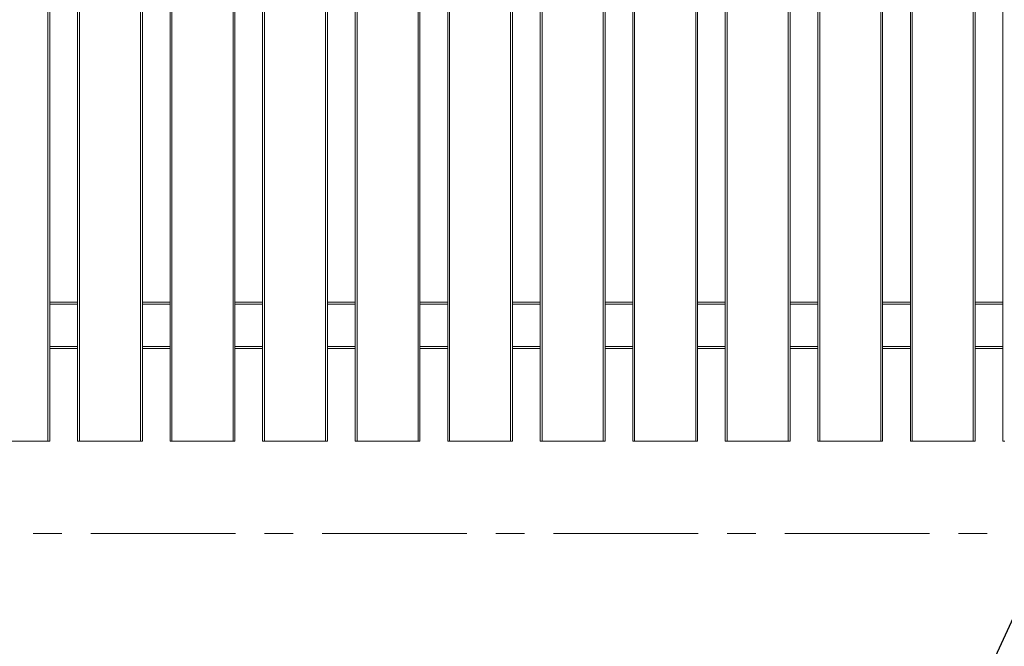
# Model space of a CAD drawing. Units: millimetres. Extents: x 0 to 420, y 0 to 297.
# Drawn here: x 220 to 263, y 158 to 185 of the extents above; entities that cross this region are included whole.
import ezdxf

# ---------------------------------------------------------------- set-up
doc = ezdxf.new("R2010")
doc.units = ezdxf.units.MM
doc.header["$MEASUREMENT"] = 0
doc.layers.add('Layer 1', color=7, linetype='Continuous', lineweight=0)

# ---------------------------------------------------------------- blocks, each defined once
blk = doc.blocks.new('Block_0')
at = {"layer": 'Layer 1', "color": 18, "lineweight": 15, "true_color": 0x000000}
for p, q in [((221.626, 239.127), (221.626, 167.129)), ((222.986, 239.127), (222.986, 167.129)), ((225.626, 239.127), (225.626, 167.129)), ((226.986, 239.127), (226.986, 167.129)), ((229.626, 239.127), (229.626, 167.129)), ((230.986, 239.127), (230.986, 167.129)), ((233.626, 239.127), (233.626, 167.129)), ((234.986, 239.127), (234.986, 167.129)), ((237.625, 239.127), (237.625, 167.129)), ((238.986, 239.127), (238.986, 167.129)), ((241.626, 239.127), (241.626, 167.129)), ((242.985, 239.127), (242.985, 167.129)), ((245.625, 239.127), (245.625, 167.129)), ((246.985, 239.127), (246.985, 167.129)), ((249.625, 239.127), (249.625, 167.129)), ((250.985, 239.127), (250.985, 167.129)), ((253.625, 239.127), (253.625, 167.129)), ((254.985, 239.127), (254.985, 167.129)), ((257.625, 239.127), (257.625, 167.129)), ((258.985, 239.127), (258.985, 167.129)), ((261.625, 239.127), (261.625, 167.129)), ((222.906, 173.049), (221.706, 173.049)), ((226.906, 173.049), (225.706, 173.049)), ((230.906, 173.049), (229.706, 173.049)), ((234.906, 173.049), (233.706, 173.049)), ((238.906, 173.049), (237.705, 173.049)), ((242.905, 173.049), (241.706, 173.049)), ((246.905, 173.049), (245.705, 173.049)), ((250.905, 173.049), (249.705, 173.049)), ((254.905, 173.049), (253.705, 173.049)), ((258.905, 173.049), (257.705, 173.049)), ((262.905, 173.049), (261.705, 173.049)), ((222.906, 171.209), (221.706, 171.209)), ((226.906, 171.209), (225.706, 171.209)), ((230.906, 171.209), (229.706, 171.209)), ((234.906, 171.209), (233.706, 171.209)), ((238.906, 171.209), (237.705, 171.209)), ((242.905, 171.209), (241.706, 171.209)), ((246.905, 171.209), (245.705, 171.209)), ((250.905, 171.209), (249.705, 171.209)), ((254.905, 171.209), (253.705, 171.209)), ((258.905, 171.209), (257.705, 171.209)), ((262.905, 171.209), (261.705, 171.209))]:
    blk.add_line(p, q, dxfattribs=at)
at = {"layer": 'Layer 1', "color": 18, "lineweight": 13, "true_color": 0x000000}
for p, q in [((221.706, 239.127), (221.706, 167.129)), ((222.906, 239.127), (222.906, 167.129)), ((225.706, 239.127), (225.706, 167.129)), ((226.906, 239.127), (226.906, 167.129)), ((229.706, 239.127), (229.706, 167.129)), ((230.906, 239.127), (230.906, 167.129)), ((233.706, 239.127), (233.706, 167.129)), ((234.906, 239.127), (234.906, 167.129)), ((237.705, 239.127), (237.705, 167.129)), ((238.906, 239.127), (238.906, 167.129)), ((241.706, 239.127), (241.706, 167.129)), ((242.905, 239.127), (242.905, 167.129)), ((245.705, 239.127), (245.705, 167.129)), ((246.905, 239.127), (246.905, 167.129)), ((249.705, 239.127), (249.705, 167.129)), ((250.905, 239.127), (250.905, 167.129)), ((253.705, 239.127), (253.705, 167.129)), ((254.905, 239.127), (254.905, 167.129)), ((257.705, 239.127), (257.705, 167.129)), ((258.905, 239.127), (258.905, 167.129)), ((261.705, 239.127), (261.705, 167.129)), ((262.905, 239.127), (262.905, 167.129)), ((222.906, 173.129), (221.706, 173.129)), ((226.906, 173.129), (225.706, 173.129)), ((230.906, 173.129), (229.706, 173.129)), ((234.906, 173.129), (233.706, 173.129)), ((238.906, 173.129), (237.705, 173.129)), ((242.905, 173.129), (241.706, 173.129)), ((246.905, 173.129), (245.705, 173.129)), ((250.905, 173.129), (249.705, 173.129)), ((254.905, 173.129), (253.705, 173.129)), ((258.905, 173.129), (257.705, 173.129)), ((262.905, 173.129), (261.705, 173.129)), ((222.906, 171.129), (221.706, 171.129)), ((226.906, 171.129), (225.706, 171.129)), ((230.906, 171.129), (229.706, 171.129)), ((234.906, 171.129), (233.706, 171.129)), ((238.906, 171.129), (237.705, 171.129)), ((242.905, 171.129), (241.706, 171.129)), ((246.905, 171.129), (245.705, 171.129)), ((250.905, 171.129), (249.705, 171.129)), ((254.905, 171.129), (253.705, 171.129)), ((258.905, 171.129), (257.705, 171.129)), ((262.905, 171.129), (261.705, 171.129)), ((221.626, 167.129), (218.986, 167.129)), ((221.626, 167.129), (221.706, 167.129)), ((222.986, 167.129), (222.906, 167.129)), ((225.626, 167.129), (222.986, 167.129)), ((225.626, 167.129), (225.706, 167.129)), ((226.986, 167.129), (226.906, 167.129)), ((229.626, 167.129), (226.986, 167.129)), ((229.626, 167.129), (229.706, 167.129)), ((230.986, 167.129), (230.906, 167.129)), ((233.626, 167.129), (230.986, 167.129)), ((233.626, 167.129), (233.706, 167.129)), ((234.986, 167.129), (234.906, 167.129)), ((237.625, 167.129), (234.986, 167.129)), ((237.625, 167.129), (237.705, 167.129)), ((238.986, 167.129), (238.906, 167.129)), ((241.626, 167.129), (238.986, 167.129)), ((241.626, 167.129), (241.706, 167.129)), ((242.985, 167.129), (242.905, 167.129)), ((245.625, 167.129), (242.985, 167.129)), ((245.625, 167.129), (245.705, 167.129)), ((246.985, 167.129), (246.905, 167.129)), ((249.625, 167.129), (246.985, 167.129)), ((249.625, 167.129), (249.705, 167.129)), ((250.985, 167.129), (250.905, 167.129)), ((253.625, 167.129), (250.985, 167.129)), ((253.625, 167.129), (253.705, 167.129)), ((254.985, 167.129), (254.905, 167.129)), ((257.625, 167.129), (254.985, 167.129)), ((257.625, 167.129), (257.705, 167.129)), ((258.985, 167.129), (258.905, 167.129)), ((261.625, 167.129), (258.985, 167.129)), ((261.625, 167.129), (261.705, 167.129)), ((262.985, 167.129), (262.905, 167.129)), ((220.98, 163.129), (222.231, 163.129)), ((223.481, 163.129), (229.73, 163.129)), ((230.98, 163.129), (232.23, 163.129)), ((233.48, 163.129), (239.73, 163.129)), ((240.98, 163.129), (242.23, 163.129)), ((243.48, 163.129), (249.73, 163.129)), ((250.98, 163.129), (252.23, 163.129)), ((253.48, 163.129), (259.729, 163.129)), ((260.98, 163.129), (262.23, 163.129))]:
    blk.add_line(p, q, dxfattribs=at)
at = {"layer": 'Layer 1', "color": 18, "lineweight": 25, "true_color": 0x000000}
blk.add_lwpolyline([(272.142, 178.505), (250.259, 131.166), (222.028, 131.166)], dxfattribs=at)

msp = doc.modelspace()

# ---------------------------------------------------------------- block references
at = {"layer": 'Layer 1'}
msp.add_blockref('Block_0', (0, 0), dxfattribs=at)

doc.saveas('drawing.dxf')
